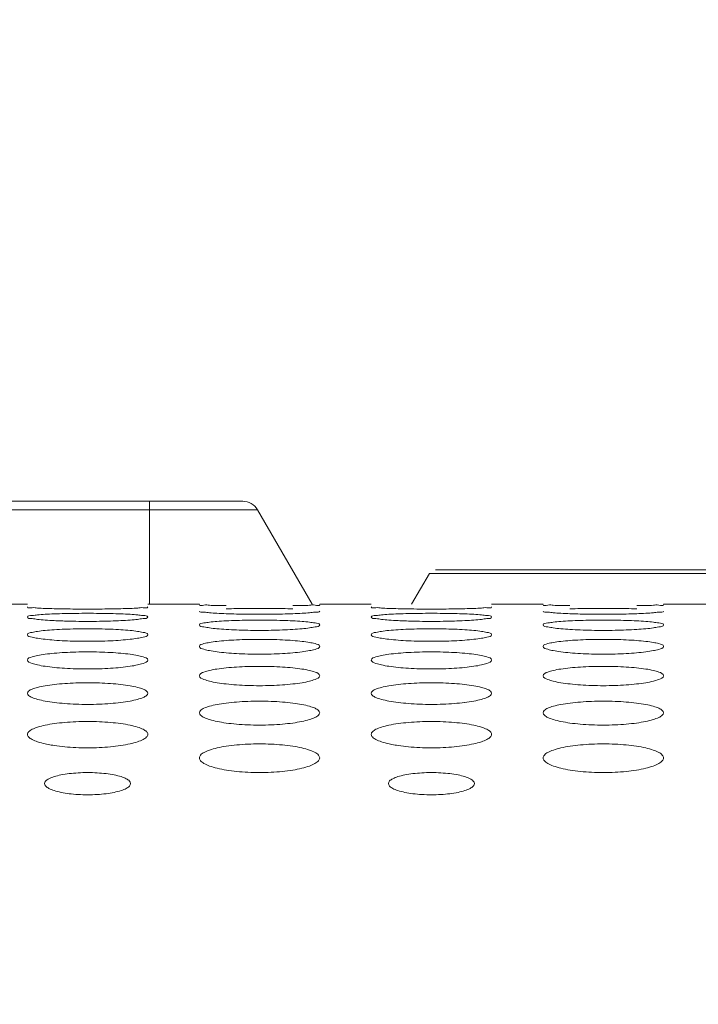
# Model space of a CAD drawing. Units: inches. Extents: x 52 to 202, y 51 to 164.
# Drawn here: x 90 to 91, y 149 to 150 of the extents above; entities that cross this region are included whole.
import ezdxf

# ---------------------------------------------------------------- set-up
doc = ezdxf.new("R2010")
doc.units = ezdxf.units.IN
doc.header["$MEASUREMENT"] = 0
doc.header["$PDMODE"] = 2
doc.header["$PDSIZE"] = 0.02460629350249098
doc.layers.get('0').update_dxf_attribs({"lineweight": 0})
doc.layers.get('Defpoints').update_dxf_attribs({"lineweight": 0})
doc.layers.add('Layer 658', color=7, linetype='Continuous', lineweight=0)
doc.styles.add('DC_TEXTSTYLE5', font='arial.ttf', dxfattribs={"height": 0.8})
doc.dimstyles.get("Standard").update_dxf_attribs({"dimtxt": 0.18, "dimasz": 0.18, "dimexe": 0.18, "dimexo": 0.0625, "dimgap": 0.09, "dimtad": 0, "dimtih": 1, "dimtoh": 1, "dimdec": 4, "dimzin": 0, "dimdsep": 46, "dimtxsty": 'Standard', "dimcen": 0.09, "dimadec": 0, "dimazin": 0, "dimtfac": 1, "dimtdec": 4, "dimtofl": 0, "dimtmove": 0, "dimatfit": 3, "dimfxl": 1, "dimtolj": 1, "dimtzin": 0, "dimarcsym": 0})

# ---------------------------------------------------------------- blocks, each defined once
blk = doc.blocks.new('*D32')
at = {"layer": 'Defpoints', "color": 0}
for p in [(77.4890640979103, 153.6862425776958), (99.05614018799837, 153.6862425776958), (98.80316019393132, 144.6372382972954)]:
    blk.add_point(p, dxfattribs=at)
at = {"layer": 'Layer 658', "color": 0, "lineweight": -2, "ltscale": 0.1574802784159423}
for p, q in [((97.4890640979103, 153.6862425776958), (77.3890640979103, 153.6862425776958)), ((77.4890640979103, 152.8862425776958), (77.4890640979103, 150.3025404374956)), ((77.4890640979103, 145.4372382972954), (77.4890640979103, 148.0209404374956)), ((97.4890640979103, 144.6372382972954), (77.3890640979103, 144.6372382972954))]:
    blk.add_line(p, q, dxfattribs=at)
at = {"layer": 'Layer 658', "color": 0}
for points in [[(77.62239743124364, 152.8862425776958), (77.35573076457696, 152.8862425776958), (77.4890640979103, 153.6862425776958)], [(77.35573076457696, 145.4372382972954), (77.62239743124364, 145.4372382972954), (77.4890640979103, 144.6372382972954)]]:
    blk.add_solid(points, dxfattribs=at)
at = {"layer": 'Layer 658', "color": 0, "lineweight": 0, "insert": (77.4890640979103, 149.1617404374956), "char_height": 0.8, "attachment_point": 5, "rotation": 90, "style": 'DC_TEXTSTYLE5'}
blk.add_mtext('\\A1;9.05', dxfattribs=at)

msp = doc.modelspace()

# ---------------------------------------------------------------- linework, layer by layer
at = {"color": 7, "linetype": 'Continuous', "lineweight": 0, "ltscale": 0.009842517400996391}
for p, q in [((90.60470790706337, 149.7523726136461), (83.24623965557423, 149.7523726136461)), ((90.49796285839356, 149.634262404834), (90.49796285839356, 149.7523726136461)), ((90.49796285839356, 149.742530096245), (84.78930276581565, 149.742530096245)), ((90.50514633945099, 149.7425300871584), (90.49796285839356, 149.742530096245)), ((90.55982882908427, 149.7425302323867), (90.50514633945099, 149.7425300871584)), ((90.60518506996053, 149.7425302316466), (90.55982882908427, 149.7425302323867)), ((90.62175564728054, 149.742530096245), (90.60518506996053, 149.7425302316466)), ((90.62175564728054, 149.742530096245), (90.68426402805837, 149.634262404834)), ((90.79806710886197, 149.634262404834), (90.81852439712254, 149.6696954674776)), ((90.81852439712254, 149.6696954674776), (90.83542601775943, 149.6696955574776)), ((90.82534349320153, 149.673632474438), (91.60365275717068, 149.673632474438)), ((90.83542601775943, 149.6696955574776), (90.85982609916017, 149.6696955096272)), ((90.85982609916017, 149.6696955096272), (91.53485417966357, 149.6696955420761)), ((90.29914400689344, 149.634262404834), (90.35819911129943, 149.634262404834)), ((90.49599435491338, 149.634262404834), (90.55504945931935, 149.634262404834)), ((90.6928447029333, 149.634262404834), (90.75189980733927, 149.634262404834)), ((90.88969505095322, 149.634262404834), (90.9487501553592, 149.634262404834)), ((91.08654539897316, 149.634262404834), (91.14560050337913, 149.634262404834))]:
    msp.add_line(p, q, dxfattribs=at)
for centre, radius, start, end in [((90.60470790706337, 149.732687578844), 0.01968503480198261, 29.99999999997309, 90), ((90.41315308809018, 150.0712237096695), 0.4562760321800883, 266.9538675825982, 267.9304863810994), ((90.80685378414577, 150.071223709953), 0.4562760324714674, 266.9538675831014, 267.930486381)]:
    msp.add_arc(centre, radius, start, end, dxfattribs=at)
for points in [[(90.58573374137202, 149.63282705949), (90.5857258690522, 149.6328272228176), (90.57521009792436, 149.6330033747797), (90.56659501990781, 149.6332026778752), (90.56029189575634, 149.6334060937257), (90.55504945931935, 149.6337739163333), (90.55504945931935, 149.6337817903472)], [(90.6928447029333, 149.6337817903472), (90.6928447029333, 149.6337739163333), (90.68756583120555, 149.6334046621512), (90.68128361245867, 149.6332022550879), (90.67272061209145, 149.633004098), (90.66217371897785, 149.6328272991733), (90.6621658466589, 149.632827135805)], [(90.97943443741187, 149.63282705949), (90.97942656509206, 149.6328272228176), (90.96891079396421, 149.6330033747797), (90.96029571594767, 149.6332026778752), (90.9539925917962, 149.6334060937178), (90.9487501553592, 149.6337739163333), (90.9487501553592, 149.6337817903472)], [(91.08654539897316, 149.6337817903472), (91.08654539897316, 149.6337739163333), (91.0812665272454, 149.6334046621512), (91.07498430849853, 149.6332022550879), (91.06642130813131, 149.633004098), (91.05587441501771, 149.6328272991733), (91.05586654269875, 149.632827135805)], [(90.38888815814626, 149.6292522787841), (90.3888802880874, 149.6292525283214), (90.37836388100584, 149.6295867999191), (90.36974744654866, 149.6299789763005), (90.3634429824841, 149.630399053329), (90.35819911129943, 149.6312501024858), (90.35819911129943, 149.6312579764997)], [(90.35819911129943, 149.6197079379281), (90.35819911129943, 149.619715811942), (90.3634830261441, 149.6214338938031), (90.36976875592954, 149.6221655424129), (90.37833525457941, 149.6227984916203), (90.38888371605465, 149.6233093194162), (90.3888915831061, 149.6233096504702)], [(90.46531134103363, 149.6292524373588), (90.46530347097794, 149.6292521877216), (90.45339478211393, 149.6289987647327), (90.4406214714718, 149.6288409194858), (90.4271214165101, 149.6287857846246), (90.41354995273824, 149.6288411006669), (90.4007265456589, 149.6289999708347), (90.38889602820512, 149.6292520292467), (90.38888815814626, 149.6292522787841)], [(90.3888915831061, 149.6233096504702), (90.38889945015755, 149.6233099815242), (90.4008067223332, 149.6236770293377), (90.41357664144857, 149.6238980477982), (90.42707212306486, 149.6239739381113), (90.4406391212551, 149.6238977943259), (90.45345937121706, 149.6236753067239), (90.465288603254, 149.6233101917851), (90.46529647031268, 149.6233098609032)], [(90.46529647031268, 149.6233098609032), (90.46530433737136, 149.6233095300213), (90.4758217575631, 149.6228006700607), (90.48444067341339, 149.6221640730353), (90.49074752404432, 149.6214282509147), (90.49599435491338, 149.619715811942), (90.49599435491338, 149.6197079379281)], [(90.49599435491338, 149.6312579764997), (90.49599435491338, 149.6312501024858), (90.49071407039854, 149.6303960144951), (90.48443077036058, 149.6299781415054), (90.47586666448969, 149.6295882143282), (90.46531921108931, 149.6292526869961), (90.46531134103363, 149.6292524373588)], [(90.58574623471559, 149.6235093520302), (90.5857383678877, 149.6235096883549), (90.57522094646514, 149.6240023495614), (90.56660231605572, 149.6245877960161), (90.56029568662947, 149.625225009821), (90.55504945931935, 149.6265603966135), (90.55504945931935, 149.6265682706274)], [(90.5857342174034, 149.6291153544615), (90.58574208765054, 149.6291155979882), (90.59765039585862, 149.6293661403561), (90.61042316015444, 149.6295160627622), (90.62392268757293, 149.6295673699708), (90.63749370877798, 149.6295158881324), (90.65031676988102, 149.6293649631123), (90.66214703006388, 149.6291157322458), (90.66215490031497, 149.6291154888473)], [(90.66215479134651, 149.6235096164474), (90.66214692452543, 149.6235092799634), (90.65023909374156, 149.6231393094467), (90.63746837367361, 149.6229103305314), (90.62397211890791, 149.6228305967546), (90.61040447156034, 149.6229105841927), (90.59758371336228, 149.6231410444227), (90.58575410154346, 149.6235090157054), (90.58574623471559, 149.6235093520302)], [(90.6928447029333, 149.6265682706274), (90.6928447029333, 149.6265603966135), (90.68756203448201, 149.6252203571764), (90.68127694214526, 149.6245865693944), (90.67271101425904, 149.6240044863011), (90.66216265816757, 149.6235099529315), (90.66215479134651, 149.6235096164474)], [(90.78258885418612, 149.6292522787841), (90.78258098412726, 149.6292525283214), (90.7720645770457, 149.6295867999191), (90.76344814258852, 149.6299789763005), (90.75714367852396, 149.630399053329), (90.75189980733927, 149.6312501024858), (90.75189980733927, 149.6312579764997)], [(90.75189980733927, 149.6197079379281), (90.75189980733927, 149.619715811942), (90.75718372218395, 149.6214338938031), (90.7634694519694, 149.6221655424129), (90.77203595061927, 149.6227984916203), (90.78258441209451, 149.6233093194162), (90.78259227914596, 149.6233096504702)], [(90.85901203707348, 149.6292524373588), (90.8590041670178, 149.6292521877216), (90.84709547815379, 149.6289987647327), (90.83432216751166, 149.6288409194858), (90.82082211254996, 149.6287857846246), (90.8072506487781, 149.6288411006669), (90.79442724169876, 149.6289999708347), (90.78259672424497, 149.6292520292467), (90.78258885418612, 149.6292522787841)], [(90.78259227914596, 149.6233096504702), (90.78260014619741, 149.6233099815242), (90.79450741837306, 149.6236770293377), (90.80727733748843, 149.6238980477982), (90.82077281910472, 149.6239739381113), (90.83433981729496, 149.6238977943259), (90.84716006725692, 149.6236753067239), (90.85898929929385, 149.6233101917851), (90.85899716635254, 149.6233098609032)], [(90.85899716635254, 149.6233098609032), (90.85900503341122, 149.6233095300213), (90.86952245360295, 149.6228006700607), (90.87814136945325, 149.6221640730353), (90.88444822008418, 149.6214282509147), (90.88969505095322, 149.619715811942), (90.88969505095322, 149.6197079379281)], [(90.88969505095322, 149.6312579764997), (90.88969505095322, 149.6312501024858), (90.8844147664384, 149.6303960144951), (90.87813146640043, 149.6299781415054), (90.86956736052953, 149.6295882143282), (90.85901990712917, 149.6292526869961), (90.85901203707348, 149.6292524373588)], [(90.97944693075543, 149.6235093520302), (90.97943906392756, 149.6235096883549), (90.968921642505, 149.6240023495614), (90.96030301209558, 149.6245877960161), (90.95399638266932, 149.625225009821), (90.9487501553592, 149.6265603966135), (90.9487501553592, 149.6265682706274)], [(90.97943491344326, 149.6291153544615), (90.9794427836904, 149.6291155979882), (90.99135109189848, 149.6293661403561), (91.0041238561943, 149.6295160627622), (91.01762338361279, 149.6295673699708), (91.03119440481784, 149.6295158881324), (91.04401746592087, 149.6293649631123), (91.05584772610374, 149.6291157322458), (91.05585559635483, 149.6291154888473)], [(91.05585548738637, 149.6235096164474), (91.05584762056529, 149.6235092799634), (91.04393978978133, 149.6231393094467), (91.03116906971347, 149.6229103305314), (91.01767281494777, 149.6228305967546), (91.0041051676002, 149.6229105841927), (90.99128440940214, 149.6231410444227), (90.97945479758332, 149.6235090157054), (90.97944693075543, 149.6235093520302)], [(91.08654539897316, 149.6265682706274), (91.08654539897316, 149.6265603966135), (91.08126273052187, 149.6252203571764), (91.07497763818512, 149.6245865693944), (91.0664117102989, 149.6240044863011), (91.05586335420743, 149.6235099529315), (91.05585548738637, 149.6235096164474)], [(90.38890658050418, 149.6155923626233), (90.38889871791658, 149.615592786665), (90.3783799084273, 149.616244234535), (90.36975824433355, 149.617023542551), (90.36344862258515, 149.617878611762), (90.35819911129943, 149.6197000639141), (90.35819911129943, 149.6197079379281)], [(90.46529479710047, 149.6155927644263), (90.46528693452467, 149.6155923401658), (90.45338032513304, 149.6151055889252), (90.44061321807213, 149.6148053654437), (90.42712223265167, 149.6147009985467), (90.41355986794854, 149.6148056831129), (90.40074278168663, 149.6151078352711), (90.39668392893967, 149.6152449937456), (90.39667606026026, 149.6152452835385)], [(90.49599435491338, 149.6197079379281), (90.49599435491338, 149.6197000639141), (90.49070832215578, 149.6178723305194), (90.48442072250465, 149.6170219487876), (90.4758522562883, 149.6162471351642), (90.46530265967625, 149.6155931886869), (90.46529479710047, 149.6155927644263)], [(90.55504945931935, 149.6106700271829), (90.55504945931935, 149.6106779011968), (90.5603371400293, 149.6128852961806), (90.56662558501883, 149.6138338680234), (90.57519480703814, 149.6146596891074), (90.58574454300337, 149.6153299322289), (90.58575240582438, 149.6153303519203)], [(90.58577058993826, 149.6054931606755), (90.58576273264843, 149.6054936736002), (90.57524216800354, 149.6063044340778), (90.5666166349658, 149.6072783921983), (90.56030319167498, 149.6083522816027), (90.55504945931935, 149.6106621531689), (90.55504945931935, 149.6106700271829)], [(90.58575240582438, 149.6153303519203), (90.5857602686454, 149.6153307716116), (90.5976661388786, 149.6158145418158), (90.61043218759328, 149.6161067527086), (90.62392215188014, 149.6162072541971), (90.63748365819764, 149.6161064262914), (90.6503000710345, 149.6158122847691), (90.66212790303824, 149.6153310777535), (90.6621357658706, 149.6153306582746)], [(90.6928447029333, 149.6106700271829), (90.6928447029333, 149.6106621531689), (90.68755431238145, 149.6083443479903), (90.68126348464443, 149.6072764596869), (90.67269176390917, 149.6063081498722), (90.66214059532395, 149.6054942521401), (90.6621327380524, 149.6054937389353)], [(90.6621357658706, 149.6153306582746), (90.66214362870295, 149.6153302387956), (90.67266243232542, 149.6146625760359), (90.68128447267107, 149.6138319655121), (90.68759438917529, 149.6128779519934), (90.6928447029333, 149.6106779011968), (90.6928447029333, 149.6106700271829)], [(90.78260727654403, 149.6155923626233), (90.78259941395643, 149.615592786665), (90.77208060446716, 149.616244234535), (90.76345894037341, 149.617023542551), (90.75714931862501, 149.617878611762), (90.75189980733927, 149.6197000639141), (90.75189980733927, 149.6197079379281)], [(90.85899549314033, 149.6155927644263), (90.85898763056453, 149.6155923401658), (90.8470810211729, 149.6151055889252), (90.83431391411199, 149.6148053654437), (90.82082292869153, 149.6147009985467), (90.80726056398838, 149.6148056831129), (90.79444347772647, 149.6151078352711), (90.79038462497952, 149.6152449937456), (90.79037675630012, 149.6152452835385)], [(90.88969505095322, 149.6197079379281), (90.88969505095322, 149.6197000639141), (90.88440901819564, 149.6178723305194), (90.8781214185445, 149.6170219487876), (90.86955295232816, 149.6162471351642), (90.85900335571611, 149.6155931886869), (90.85899549314033, 149.6155927644263)], [(90.9487501553592, 149.6106700271829), (90.9487501553592, 149.6106779011968), (90.95403783606916, 149.6128852961806), (90.96032628105868, 149.6138338680234), (90.968895503078, 149.6146596891074), (90.97944523904323, 149.6153299322289), (90.97945310186424, 149.6153303519203)], [(90.97947128597812, 149.6054931606755), (90.97946342868828, 149.6054936736002), (90.96894286404338, 149.6063044340778), (90.96031733100565, 149.6072783921983), (90.95400388771482, 149.6083522816027), (90.9487501553592, 149.6106621531689), (90.9487501553592, 149.6106700271829)], [(90.97945310186424, 149.6153303519203), (90.97946096468526, 149.6153307716116), (90.99136683491845, 149.6158145418158), (91.00413288363313, 149.6161067527086), (91.01762284791998, 149.6162072541971), (91.0311843542375, 149.6161064262914), (91.04400076707435, 149.6158122847691), (91.0558285990781, 149.6153310777535), (91.05583646191046, 149.6153306582746)], [(91.08654539897316, 149.6106700271829), (91.08654539897316, 149.6106621531689), (91.08125500842131, 149.6083443479903), (91.07496418068429, 149.6072764596869), (91.06639245994903, 149.6063081498722), (91.0558412913638, 149.6054942521401), (91.05583343409226, 149.6054937389353)], [(91.05583646191046, 149.6153306582746), (91.05584432474281, 149.6153302387956), (91.06636312836528, 149.6146625760359), (91.07498516871092, 149.6138319655121), (91.08129508521515, 149.6128779519934), (91.08654539897316, 149.6106779011968), (91.08654539897316, 149.6106700271829)], [(90.35819911129943, 149.5994453353388), (90.35819911129943, 149.5994532093528), (90.36349155797676, 149.6021527530727), (90.36978344442218, 149.603319253558), (90.37835610998401, 149.6043387515812), (90.38890745242792, 149.6051689484518), (90.38891530993523, 149.6051694580341)], [(90.38893687410345, 149.5932013215988), (90.38892902321984, 149.5932019246924), (90.37840634505896, 149.5941726548853), (90.36977611104594, 149.5953422518579), (90.36345801398456, 149.5966361766285), (90.35819911129943, 149.5994374613249), (90.35819911129943, 149.5994453353388)], [(90.38891530993523, 149.6051694580341), (90.38892316744254, 149.6051699676165), (90.40082726044655, 149.6057707495796), (90.41358840865846, 149.6061342828575), (90.42707138449809, 149.6062594337182), (90.44062593199831, 149.6061338914796), (90.4534374805686, 149.6057679729346), (90.46526353329882, 149.6051703965539), (90.46527139082244, 149.605169887223)], [(90.49599435491338, 149.5994453353388), (90.49599435491338, 149.5994374613249), (90.49069859596906, 149.596626556804), (90.48440381176842, 149.5953400115671), (90.47582812043564, 149.5941772459157), (90.4652750567198, 149.5932027256758), (90.46526720586277, 149.5932021222364)], [(90.46527139082244, 149.605169887223), (90.46527924834606, 149.6051693778922), (90.4757997988989, 149.6043423823364), (90.48442579953496, 149.6033169276609), (90.49073961421938, 149.6021436636891), (90.49599435491338, 149.5994532093528), (90.49599435491338, 149.5994453353388)], [(90.6621327380524, 149.6054937389353), (90.66212488078087, 149.6054932257304), (90.65021986454917, 149.6048893877133), (90.63745739692027, 149.6045177748153), (90.62397314878956, 149.6043887302704), (90.61041753019511, 149.6045181457758), (90.5976051391211, 149.6048921237048), (90.58577844722811, 149.6054926477509), (90.58577058993826, 149.6054931606755)], [(90.75189980733927, 149.5994453353388), (90.75189980733927, 149.5994532093528), (90.75719225401662, 149.6021527530727), (90.76348414046204, 149.603319253558), (90.77205680602387, 149.6043387515812), (90.78260814846777, 149.6051689484518), (90.78261600597509, 149.6051694580341)], [(90.78263757014331, 149.5932013215988), (90.7826297192597, 149.5932019246924), (90.77210704109882, 149.5941726548853), (90.7634768070858, 149.5953422518579), (90.75715871002441, 149.5966361766285), (90.75189980733927, 149.5994374613249), (90.75189980733927, 149.5994453353388)], [(90.78261600597509, 149.6051694580341), (90.7826238634824, 149.6051699676165), (90.7945279564864, 149.6057707495796), (90.8072891046983, 149.6061342828575), (90.82077208053795, 149.6062594337182), (90.83432662803817, 149.6061338914796), (90.84713817660845, 149.6057679729346), (90.85896422933867, 149.6051703965539), (90.8589720868623, 149.605169887223)], [(90.88969505095322, 149.5994453353388), (90.88969505095322, 149.5994374613249), (90.88439929200892, 149.596626556804), (90.87810450780827, 149.5953400115671), (90.8695288164755, 149.5941772459157), (90.85897575275966, 149.5932027256758), (90.85896790190263, 149.5932021222364)], [(90.8589720868623, 149.605169887223), (90.85897994438591, 149.6051693778922), (90.86950049493876, 149.6043423823364), (90.87812649557482, 149.603316927653), (90.88444031025924, 149.6021436636891), (90.88969505095322, 149.5994532093528), (90.88969505095322, 149.5994453353388)], [(91.05583343409226, 149.6054937389353), (91.05582557682072, 149.6054932257304), (91.04392056058894, 149.6048893877133), (91.03115809296013, 149.6045177748153), (91.01767384482942, 149.6043887302704), (91.00411822623497, 149.6045181457758), (90.99130583516094, 149.6048921237048), (90.97947914326795, 149.6054926477509), (90.97947128597812, 149.6054931606755)], [(90.46526720586277, 149.5932021222364), (90.46525935500576, 149.5932015187971), (90.45335631478427, 149.5924802137268), (90.44059951821704, 149.59203703168), (90.42712347384034, 149.5918832542748), (90.4135760612676, 149.5920374430264), (90.40076938892454, 149.592483413671), (90.38894472498707, 149.5932007185053), (90.38893687410345, 149.5932013215988)], [(90.55504945931935, 149.5860223602411), (90.55504945931935, 149.5860302342551), (90.56034769090087, 149.5892254240175), (90.5666437540776, 149.5906110984912), (90.57522058427625, 149.5918252731308), (90.58577385695246, 149.5928160950153), (90.58578170801442, 149.5928166957826)], [(90.58578170801442, 149.5928166957826), (90.58578955907637, 149.5928172965499), (90.59769148756561, 149.5935354532615), (90.61044669900724, 149.5939704732314), (90.62392121600634, 149.5941203221178), (90.63746734039827, 149.5939700268535), (90.65027299628488, 149.593532175341), (90.66209688120293, 149.5928178814305), (90.66210473228726, 149.5928172809557)], [(90.66210473228726, 149.5928172809557), (90.66211258337158, 149.5928166804809), (90.67263523465458, 149.59182969124), (90.68126602828164, 149.590608361051), (90.68758457728781, 149.589214535272), (90.6928447029333, 149.5860302342551), (90.6928447029333, 149.5860223602411)], [(90.85896790190263, 149.5932021222364), (90.85896005104561, 149.5932015187971), (90.84705701082413, 149.5924802137268), (90.8343002142569, 149.59203703168), (90.8208241698802, 149.5918832542748), (90.80727675730746, 149.5920374430264), (90.7944700849644, 149.592483413671), (90.78264542102693, 149.5932007185053), (90.78263757014331, 149.5932013215988)], [(90.9487501553592, 149.5860223602411), (90.9487501553592, 149.5860302342551), (90.95404838694073, 149.5892254240175), (90.96034445011746, 149.5906110984912), (90.96892128031611, 149.5918252731308), (90.97947455299231, 149.5928160950153), (90.97948240405428, 149.5928166957826)], [(90.97948240405428, 149.5928166957826), (90.97949025511623, 149.5928172965499), (90.99139218360547, 149.5935354532615), (91.0041473950471, 149.5939704732314), (91.0176219120462, 149.5941203221178), (91.03116803643813, 149.5939700268535), (91.04397369232473, 149.593532175341), (91.05579757724279, 149.5928178814305), (91.05580542832712, 149.5928172809557)], [(91.05580542832712, 149.5928172809557), (91.05581327941144, 149.5928166804809), (91.06633593069444, 149.59182969124), (91.0749667243215, 149.590608361051), (91.08128527332767, 149.589214535272), (91.08654539897316, 149.5860302342551), (91.08654539897316, 149.5860223602411)], [(90.35819911129943, 149.5703872409324), (90.35819911129943, 149.5703951149463), (90.36350416982424, 149.5740901311125), (90.36980515600771, 149.57569647085), (90.37838687284302, 149.5771065202865), (90.38894238922697, 149.5782587736363), (90.38895023266728, 149.5782594668457)], [(90.38895023266728, 149.5782594668457), (90.3889580761076, 149.5782601600552), (90.40085743795136, 149.5790961296122), (90.41360566880404, 149.5796028359907), (90.42707025763222, 149.5797774423833), (90.44060649816818, 149.5796023464003), (90.45340523158396, 149.5790923717548), (90.46522654884107, 149.5782609392832), (90.46523439231133, 149.5782602464125)], [(90.46523439231133, 149.5782602464125), (90.46524223578157, 149.5782595535418), (90.47576732966233, 149.5771117761357), (90.48440374507551, 149.575693334268), (90.49072786918275, 149.57407737721), (90.49599435491338, 149.5703951149463), (90.49599435491338, 149.5703872409324)], [(90.58580682908735, 149.578704092404), (90.58579898576735, 149.5787047869736), (90.57527384658674, 149.5798362780389), (90.5666380835671, 149.5812027068006), (90.56031449676685, 149.5827181378426), (90.55504945931935, 149.5860144862272), (90.55504945931935, 149.5860223602411)], [(90.6620995723672, 149.5787051674116), (90.66209172908432, 149.578704472423), (90.65019106156373, 149.5778652441026), (90.63744097423904, 149.5773502771512), (90.6239745981908, 149.5771717004997), (90.61043684715912, 149.5773507138519), (90.59763691743656, 149.5778688787553), (90.58581467240732, 149.5787033978344), (90.58580682908735, 149.578704092404)], [(90.6928447029333, 149.5860223602411), (90.6928447029333, 149.5860144862272), (90.68754254373852, 149.5827067865932), (90.68124306519249, 149.5812001908405), (90.672662687286, 149.5798418119667), (90.66210741565007, 149.5787058624002), (90.6620995723672, 149.5787051674116)], [(90.75189980733927, 149.5703872409324), (90.75189980733927, 149.5703951149463), (90.7572048658641, 149.5740901311125), (90.76350585204757, 149.5756964708421), (90.77208756888288, 149.5771065202865), (90.78264308526683, 149.5782587736363), (90.78265092870714, 149.5782594668457)], [(90.78265092870714, 149.5782594668457), (90.78265877214744, 149.5782601600552), (90.79455813399122, 149.5790961296122), (90.8073063648439, 149.5796028359907), (90.82077095367208, 149.5797774423833), (90.83430719420804, 149.5796023464003), (90.84710592762382, 149.5790923717548), (90.85892724488093, 149.5782609392832), (90.85893508835119, 149.5782602464125)], [(90.85893508835119, 149.5782602464125), (90.85894293182143, 149.5782595535418), (90.86946802570219, 149.5771117761357), (90.87810444111537, 149.575693334268), (90.8844285652226, 149.57407737721), (90.88969505095322, 149.5703951149463), (90.88969505095322, 149.5703872409324)], [(90.9795075251272, 149.578704092404), (90.97949968180721, 149.5787047869736), (90.96897454262658, 149.5798362780389), (90.96033877960696, 149.5812027068006), (90.95401519280671, 149.5827181378426), (90.9487501553592, 149.5860144862272), (90.9487501553592, 149.5860223602411)], [(91.05580026840705, 149.5787051674116), (91.05579242512418, 149.578704472423), (91.04389175760359, 149.5778652441026), (91.0311416702789, 149.5773502771512), (91.01767529423066, 149.5771717004997), (91.00413754319898, 149.5773507138519), (90.99133761347642, 149.5778688787553), (90.97951536844718, 149.5787033978344), (90.9795075251272, 149.578704092404)], [(91.08654539897316, 149.5860223602411), (91.08654539897316, 149.5860144862272), (91.08124323977836, 149.5827067865932), (91.07494376123235, 149.5812001908405), (91.06636338332585, 149.5798418119667), (91.05580811168991, 149.5787058624002), (91.05580026840705, 149.5787051674116)], [(90.38897906758186, 149.5619863253465), (90.38897123302705, 149.5619871126497), (90.37844329853858, 149.5632802931565), (90.3698011833551, 149.5648449557067), (90.36347126626495, 149.5665836262245), (90.35819911129943, 149.5703793669185), (90.35819911129943, 149.5703872409324)], [(90.49599435491338, 149.5703872409324), (90.49599435491338, 149.5703793669185), (90.49068473795653, 149.5665704852985), (90.48437981568736, 149.5648421955105), (90.47579403544354, 149.5632868437692), (90.46523625573035, 149.561988519546), (90.4652284212261, 149.5619877317399)], [(90.78267976362172, 149.5619863253465), (90.78267192906691, 149.5619871126497), (90.77214399457844, 149.5632802931565), (90.76350187939495, 149.5648449557067), (90.7571719623048, 149.5665836262245), (90.75189980733927, 149.5703793669185), (90.75189980733927, 149.5703872409324)], [(90.88969505095322, 149.5703872409324), (90.88969505095322, 149.5703793669185), (90.88438543399639, 149.5665704852985), (90.87808051172722, 149.5648421955105), (90.8694947314834, 149.5632868437692), (90.8589369517702, 149.561988519546), (90.85892911726596, 149.5619877317399)], [(90.4652284212261, 149.5619877317399), (90.46522058672187, 149.5619869439338), (90.45332270535113, 149.5610292582694), (90.44058037336322, 149.5604422532166), (90.42712512793446, 149.5602387992402), (90.41359848849075, 149.5604426982323), (90.40080632559314, 149.5610332952842), (90.38898690213666, 149.5619855380433), (90.38897906758186, 149.5619863253465)], [(90.55504945931935, 149.5525236847392), (90.55504945931935, 149.5525315587531), (90.56036241438564, 149.5567312907077), (90.56666908291425, 149.558560040181), (90.57525640933093, 149.560167365808), (90.58581447027598, 149.5614819950342), (90.58582230487902, 149.5614827818571)], [(90.58582230487902, 149.5614827818571), (90.58583013948207, 149.5614835686799), (90.59772651469923, 149.5624378660842), (90.61046671221519, 149.5630164952491), (90.62391990502239, 149.5632159299824), (90.63744480549012, 149.5630159759422), (90.65023558526207, 149.5624336520301), (90.66205392156022, 149.5614845847747), (90.66206175620273, 149.561483798345)], [(90.66206175620273, 149.561483798345), (90.66206959084526, 149.5614830119153), (90.67259745485232, 149.5601735149561), (90.68124031609075, 149.5585565155282), (90.68757086159808, 149.5567165925222), (90.6928447029333, 149.5525315587531), (90.6928447029333, 149.5525236847392)], [(90.85892911726596, 149.5619877317399), (90.85892128276171, 149.5619869439338), (90.84702340139098, 149.5610292582694), (90.83428106940308, 149.5604422532166), (90.82082582397432, 149.5602387992402), (90.8072991845306, 149.5604426982323), (90.794507021633, 149.5610332952842), (90.78268759817652, 149.5619855380433), (90.78267976362172, 149.5619863253465)], [(90.9487501553592, 149.5525236847392), (90.9487501553592, 149.5525315587531), (90.9540631104255, 149.5567312907077), (90.9603697789541, 149.558560040181), (90.96895710537079, 149.560167365808), (90.97951516631582, 149.5614819950342), (90.97952300091887, 149.5614827818571)], [(90.97952300091887, 149.5614827818571), (90.97953083552193, 149.5614835686799), (90.99142721073908, 149.5624378660842), (91.00416740825504, 149.5630164952491), (91.01762060106225, 149.5632159299824), (91.03114550152998, 149.5630159759422), (91.04393628130192, 149.5624336520301), (91.05575461760006, 149.5614845847747), (91.05576245224259, 149.561483798345)], [(91.05576245224259, 149.561483798345), (91.05577028688512, 149.5614830119153), (91.06629815089218, 149.5601735149561), (91.07494101213061, 149.5585565155282), (91.08127155763793, 149.5567165925222), (91.08654539897316, 149.5525315587531), (91.08654539897316, 149.5525236847392)], [(90.35819911129943, 149.5324128803352), (90.35819911129943, 149.5324207543492), (90.35953931936636, 149.5348300839003), (90.36352106487543, 149.5371308313821), (90.36983419033167, 149.5391839968978), (90.37842785006973, 149.5409902088015), (90.38899656586125, 149.5424691810803), (90.40089733787123, 149.5435432817838), (90.41362843883812, 149.5441941083415), (90.42706876979791, 149.5444184542185), (90.44058087964656, 149.5441935743653), (90.45336267329462, 149.5435386370526), (90.46518542422034, 149.5424704797099), (90.47572419352274, 149.5409973100755), (90.48437431890123, 149.5391800915759), (90.49071213855647, 149.5371140944255), (90.49462512216024, 149.5348556982329), (90.49599435491338, 149.5324207543492), (90.49599435491338, 149.5324128803352)], [(90.58585498723365, 149.5430303978556), (90.58584716268396, 149.5430312790579), (90.5753161142462, 149.5444872190058), (90.56666682956832, 149.5462517321553), (90.56032973621998, 149.5482156455106), (90.55504945931935, 149.5525158107253), (90.55504945931935, 149.5525236847392)], [(90.66205511614127, 149.5430321964772), (90.66204729165922, 149.5430313146748), (90.65015262984036, 149.5419545574124), (90.63741910866145, 149.5412952219276), (90.62397645326911, 149.5410668001302), (90.61046236886186, 149.5412956562503), (90.5976789971827, 149.5419589618602), (90.58586281178333, 149.5430295166534), (90.58585498723365, 149.5430303978556)], [(90.6928447029333, 149.5525236847392), (90.6928447029333, 149.5525158107253), (90.68752654041938, 149.5482006416164), (90.68121541149024, 149.5462487563214), (90.67262351347618, 149.5444948644055), (90.66206294062334, 149.5430330782797), (90.66205511614127, 149.5430321964772)], [(90.75189980733927, 149.5324128803352), (90.75189980733927, 149.5324207543492), (90.75324001540622, 149.5348300839003), (90.75722176091529, 149.5371308313821), (90.76353488637153, 149.5391839968978), (90.77212854610958, 149.5409902088015), (90.7826972619011, 149.5424691810803), (90.79459803391109, 149.5435432817838), (90.80732913487797, 149.5441941083415), (90.82076946583777, 149.5444184542185), (90.83428157568642, 149.5441935743653), (90.84706336933448, 149.5435386370526), (90.85888612026018, 149.5424704797099), (90.8694248895626, 149.5409973100755), (90.87807501494109, 149.5391800915759), (90.88441283459633, 149.5371140944255), (90.8883258182001, 149.5348556982329), (90.88969505095322, 149.5324207543492), (90.88969505095322, 149.5324128803352)], [(90.9795556832735, 149.5430303978556), (90.97954785872382, 149.5430312790579), (90.96901681028606, 149.5444872190058), (90.96036752560818, 149.5462517321553), (90.95403043225984, 149.5482156455106), (90.9487501553592, 149.5525158107253), (90.9487501553592, 149.5525236847392)], [(91.05575581218113, 149.5430321964772), (91.05574798769908, 149.5430313146748), (91.04385332588022, 149.5419545574124), (91.0311198047013, 149.5412952219276), (91.01767714930897, 149.5410668001302), (91.00416306490172, 149.5412956562503), (90.99137969322256, 149.5419589618602), (90.97956350782317, 149.5430295166534), (90.9795556832735, 149.5430303978556)], [(91.08654539897316, 149.5525236847392), (91.08654539897316, 149.5525158107253), (91.08122723645924, 149.5482006416164), (91.07491610753009, 149.5462487563214), (91.06632420951604, 149.5444948644055), (91.0557636366632, 149.5430330782797), (91.05575581218113, 149.5430321964772)], [(90.38903320227796, 149.5218161179124), (90.38902538979639, 149.5218171003721), (90.37849092628343, 149.5234370095205), (90.36983366166251, 149.5254032116154), (90.3634885397885, 149.52759465054), (90.35957021788676, 149.5299380014529), (90.35819911129943, 149.5324050063213), (90.35819911129943, 149.5324128803352)], [(90.49599435491338, 149.5324128803352), (90.49599435491338, 149.5324050063213), (90.49465245198856, 149.5299643975412), (90.4906665238269, 149.527577692977), (90.48434840952929, 149.5254000433249), (90.47574967889479, 149.5234458299595), (90.4651860448913, 149.5218193551725), (90.46517823249759, 149.5218183720143)], [(90.7827338983178, 149.5218161179124), (90.78272608583625, 149.5218171003721), (90.77219162232329, 149.5234370095205), (90.76353435770237, 149.5254032116154), (90.75718923582836, 149.52759465054), (90.75327091392661, 149.5299380014529), (90.75189980733927, 149.5324050063213), (90.75189980733927, 149.5324128803352)], [(90.88969505095322, 149.5324128803352), (90.88969505095322, 149.5324050063213), (90.8883531480284, 149.5299643975412), (90.88436721986676, 149.527577692977), (90.87804910556915, 149.5254000433249), (90.86945037493464, 149.5234458299595), (90.85888674093115, 149.5218193551725), (90.85887892853745, 149.5218183720143)], [(90.46517823249759, 149.5218183720143), (90.4651704201039, 149.5218173888561), (90.45327943383361, 149.5206208691741), (90.44055578982562, 149.51988886984), (90.42712718037492, 149.5196353764815), (90.41362708643686, 149.5198892726115), (90.40085353036959, 149.5206256041966), (90.38904101475951, 149.5218151354528), (90.38903320227796, 149.5218161179124)], [(90.55504945931935, 149.5100333955995), (90.55504945931935, 149.5100412696134), (90.556393221102, 149.512715022174), (90.5603815508615, 149.5152680972273), (90.56670192544993, 149.5175479569502), (90.5753026429265, 149.5195548803978), (90.58587444558346, 149.5211986405361), (90.59777131271245, 149.5223924339755), (90.61049224188642, 149.5231157725557), (90.62391824778655, 149.5233651250884), (90.63741612349676, 149.5231152403511), (90.65018789732038, 149.5223873850318), (90.66200677992416, 149.5212002675908), (90.67254890947775, 149.5195629934905), (90.68120711050004, 149.5175436719905), (90.6875530644841, 149.5152492091686), (90.69147248187377, 149.5127428289865), (90.6928447029333, 149.5100412696134), (90.6928447029333, 149.5100333955995)], [(90.85887892853745, 149.5218183720143), (90.85887111614376, 149.5218173888561), (90.84698012987347, 149.5206208691741), (90.83425648586548, 149.51988886984), (90.82082787641477, 149.5196353764815), (90.80732778247672, 149.5198892726115), (90.79455422640945, 149.5206256041966), (90.78274171079937, 149.5218151354528), (90.7827338983178, 149.5218161179124)], [(90.9487501553592, 149.5100333955995), (90.9487501553592, 149.5100412696134), (90.95009391714186, 149.512715022174), (90.95408224690136, 149.5152680972273), (90.96040262148979, 149.5175479569502), (90.96900333896636, 149.5195548803978), (90.97957514162331, 149.5211986405361), (90.99147200875231, 149.5223924339755), (91.00419293792628, 149.5231157725557), (91.0176189438264, 149.5233651250884), (91.03111681953662, 149.5231152403511), (91.04388859336024, 149.5223873850318), (91.05570747596401, 149.5212002675908), (91.06624960551761, 149.5195629934905), (91.0749078065399, 149.5175436719905), (91.08125376052396, 149.5152492091686), (91.08517317791363, 149.5127428289865), (91.08654539897316, 149.5100412696134), (91.08654539897316, 149.5100333955995)], [(90.58577588882679, 149.4983398911241), (90.58576808990996, 149.4983409760165), (90.57543773469042, 149.5000928351818), (90.56687002491486, 149.5022259332617), (90.56044871573569, 149.5046500340141), (90.55644701825487, 149.5072681289262), (90.55504945931935, 149.5100255215856), (90.55504945931935, 149.5100333955995)], [(90.6928447029333, 149.5100333955995), (90.6928447029333, 149.5100255215856), (90.69148112421034, 149.5073018004223), (90.687416131634, 149.5046358837575), (90.6809760599946, 149.5022113387139), (90.67242499988447, 149.5000863825534), (90.66203501135219, 149.4983283522443), (90.66202721193515, 149.4983272709538)], [(90.97947658486665, 149.4983398911241), (90.97946878594982, 149.4983409760165), (90.96913843073028, 149.5000928351818), (90.96057072095472, 149.5022259332617), (90.95414941177555, 149.5046500340141), (90.95014771429473, 149.5072681289262), (90.9487501553592, 149.5100255215856), (90.9487501553592, 149.5100333955995)], [(91.08654539897316, 149.5100333955995), (91.08654539897316, 149.5100255215856), (91.0851818202502, 149.5073018004223), (91.08111682767385, 149.5046358837575), (91.07467675603446, 149.5022113387139), (91.06612569592433, 149.5000863825534), (91.05573570739205, 149.4983283522443), (91.05572790797501, 149.4983272709538)], [(90.35819911129943, 149.4853610589548), (90.35819911129943, 149.4853689329688), (90.3595468449788, 149.4883111565379), (90.36354252376809, 149.4911197352878), (90.36987095996095, 149.4936288509103), (90.37847946013648, 149.4958385336257), (90.38905459530449, 149.4976484623869), (90.40094706193844, 149.4989627087906), (90.41365673020952, 149.4997589161806), (90.42706695119205, 149.5000333844555), (90.44054915771693, 149.499758403354), (90.45330987697615, 149.4989572820989), (90.46512442220299, 149.4976504631423), (90.47567017870851, 149.495847716167), (90.48433725873662, 149.4936241774861), (90.49069221570282, 149.4910985628124), (90.49461879545305, 149.488340994531), (90.49599435491338, 149.4853689329688), (90.49599435491338, 149.4853610589548)], [(90.66202721193515, 149.4983272709538), (90.66201941251812, 149.4983261896633), (90.6502195645571, 149.4970151620378), (90.63746305650163, 149.4962031857065), (90.62395636303755, 149.4959215123152), (90.61037492884277, 149.4962055542178), (90.59753842167201, 149.4970269739169), (90.58578368774363, 149.4983388062317), (90.58577588882679, 149.4983398911241)], [(90.75189980733927, 149.4853610589548), (90.75189980733927, 149.4853689329688), (90.75324754101865, 149.4883111565379), (90.75724321980795, 149.4911197352878), (90.7635716560008, 149.4936288509103), (90.77218015617633, 149.4958385336257), (90.78275529134434, 149.4976484623869), (90.79464775797828, 149.4989627087906), (90.80735742624938, 149.4997589161806), (90.8207676472319, 149.5000333844555), (90.83424985375679, 149.499758403354), (90.84701057301601, 149.4989572820989), (90.85882511824285, 149.4976504631423), (90.86937087474837, 149.495847716167), (90.87803795477647, 149.4936241774861), (90.88439291174268, 149.4910985628124), (90.8883194914929, 149.488340994531), (90.88969505095322, 149.4853689329688), (90.88969505095322, 149.4853610589548)], [(91.05572790797501, 149.4983272709538), (91.05572010855798, 149.4983261896633), (91.04392026059696, 149.4970151620378), (91.03116375254149, 149.4962031857065), (91.01765705907741, 149.4959215123152), (91.00407562488263, 149.4962055542178), (90.99123911771186, 149.4970269739169), (90.97948438378349, 149.4983388062317), (90.97947658486665, 149.4983398911241)], [(90.38188053776456, 149.4737698012589), (90.38187281345728, 149.4737713293859), (90.3785494397738, 149.4744715002614), (90.3698738178028, 149.4768475213006), (90.36351005204334, 149.4795020322987), (90.35957697612929, 149.4823474101266), (90.35819911129943, 149.4853531849409), (90.35819911129943, 149.4853610589548)], [(90.49599435491338, 149.4853610589548), (90.49599435491338, 149.4853531849409), (90.4946444903211, 149.4823780386313), (90.49064364869835, 149.4794808103036), (90.48430915204236, 149.476843999388), (90.47569461541937, 149.4744829066368), (90.46511636014186, 149.4725215606509), (90.45322642369631, 149.4710818895204), (90.44052578514754, 149.4702033859054), (90.42712961725616, 149.4698993802909), (90.41366177049969, 149.4702036560549), (90.40091091723815, 149.4710871712121), (90.38909933063269, 149.4725182053209), (90.38188826207184, 149.4737682731318), (90.38188053776456, 149.4737698012589)], [(90.77558123380442, 149.4737698012589), (90.77557350949714, 149.4737713293859), (90.77225013581365, 149.4744715002614), (90.76357451384266, 149.4768475213006), (90.7572107480832, 149.4795020322987), (90.75327767216915, 149.4823474101266), (90.75189980733927, 149.4853531849409), (90.75189980733927, 149.4853610589548)], [(90.88969505095322, 149.4853610589548), (90.88969505095322, 149.4853531849409), (90.88834518636095, 149.4823780386313), (90.8843443447382, 149.4794808103036), (90.87800984808221, 149.476843999388), (90.86939531145923, 149.4744829066368), (90.85881705618172, 149.4725215606509), (90.84692711973616, 149.4710818895204), (90.8342264811874, 149.4702033859054), (90.8208303132961, 149.4698993802909), (90.80736246653954, 149.4702036560549), (90.79461161327801, 149.4710871712121), (90.78280002667255, 149.4725182053209), (90.7755889581117, 149.4737682731318), (90.77558123380442, 149.4737698012589)], [(90.55504945931935, 149.4583688225887), (90.55504945931935, 149.4583766966026), (90.5564016020843, 149.4615919307699), (90.56040542487959, 149.4646595650659), (90.56674275802314, 149.4674007951699), (90.57535976596837, 149.4698155157512), (90.58593845482056, 149.471793147875), (90.59782599245567, 149.4732286946206), (90.6105232950682, 149.474098172285), (90.6239162755744, 149.4743978800266), (90.63738138826862, 149.4740976974662), (90.65013001761727, 149.4732229156928), (90.66193973301057, 149.4717955644886), (90.67248935697977, 149.4698258202056), (90.68116610997411, 149.4673957109112), (90.68753094823725, 149.4646359506068), (90.69146544037936, 149.4616236147153), (90.6928447029333, 149.4583766966026), (90.6928447029333, 149.4583688225887)], [(90.9487501553592, 149.4583688225887), (90.9487501553592, 149.4583766966026), (90.95010229812416, 149.4615919307699), (90.95410612091945, 149.4646595650659), (90.960443454063, 149.4674007951699), (90.96906046200823, 149.4698155157512), (90.97963915086042, 149.471793147875), (90.99152668849553, 149.4732286946206), (91.00422399110805, 149.474098172285), (91.01761697161426, 149.4743978800266), (91.03108208430848, 149.4740976974662), (91.04383071365713, 149.4732229156928), (91.05564042905043, 149.4717955644886), (91.06619005301962, 149.4698258202056), (91.07486680601397, 149.4673957109112), (91.08123164427711, 149.4646359506068), (91.08516613641922, 149.4616236147153), (91.08654539897316, 149.4583766966026), (91.08654539897316, 149.4583688225887)], [(90.6928447029333, 149.4583688225887), (90.6928447029333, 149.4583609485748), (90.69149019190904, 149.4551118053367), (90.6874806905875, 149.4519539377781), (90.68113675264235, 149.4490831336254), (90.67251324581673, 149.4465150150009), (90.66193128322514, 149.4443842550623), (90.65004658850278, 149.4428220972437), (90.63735910891158, 149.4418696579214), (90.62398132503176, 149.4415401795963), (90.61053170989302, 149.4418698237403), (90.59779374171512, 149.4428275952345), (90.58598725940767, 149.4443802589451), (90.57543320909305, 149.4465022082952), (90.56674723018746, 149.4490868457112), (90.56037283143833, 149.4519775221427), (90.55643125268372, 149.455079340541), (90.55504945931935, 149.4583609485748), (90.55504945931935, 149.4583688225887)], [(91.08654539897316, 149.4583688225887), (91.08654539897316, 149.4583609485748), (91.0851908879489, 149.4551118053367), (91.08118138662736, 149.4519539377781), (91.0748374486822, 149.4490831336254), (91.06621394185659, 149.4465150150009), (91.055631979265, 149.4443842550623), (91.04374728454263, 149.4428220972437), (91.03105980495143, 149.4418696579214), (91.01768202107162, 149.4415401795963), (91.00423240593287, 149.4418698237403), (90.99149443775498, 149.4428275952345), (90.97968795544753, 149.4443802589451), (90.9691339051329, 149.4465022082952), (90.96044792622732, 149.4490868457112), (90.95407352747819, 149.4519775221427), (90.95013194872358, 149.455079340541), (90.9487501553592, 149.4583609485748), (90.9487501553592, 149.4583688225887)], [(90.37788414610141, 149.4290266056892), (90.37788414610141, 149.4290344797031), (90.37919329037243, 149.4319301607319), (90.38283107185107, 149.4345453452274), (90.38867276816474, 149.4368935700998), (90.3965703800407, 149.4388767134821), (90.40595825743696, 149.4403450368658), (90.4161742456568, 149.4412330893841), (90.42704535495297, 149.4415401707617), (90.43802260140559, 149.4412328967385), (90.44831995622073, 149.4403348980965), (90.45755249464516, 149.4388907488095), (90.4654758962238, 149.436907725687), (90.47141344512151, 149.4345184868085), (90.4750451822, 149.4318806579008), (90.47630932011138, 149.4290344797031), (90.47630932011138, 149.4290266056892)], [(90.77158484214127, 149.4290266056892), (90.77158484214127, 149.4290344797031), (90.77289398641229, 149.4319301607319), (90.77653176789093, 149.4345453452274), (90.7823734642046, 149.4368935700998), (90.79027107608056, 149.4388767134821), (90.79965895347682, 149.4403450368658), (90.80987494169666, 149.4412330893841), (90.82074605099282, 149.4415401707617), (90.83172329744545, 149.4412328967385), (90.84202065226059, 149.4403348980965), (90.85125319068501, 149.4388907488095), (90.85917659226365, 149.436907725687), (90.86511414116137, 149.4345184868085), (90.86874587823986, 149.4318806579008), (90.87001001615124, 149.4290344797031), (90.87001001615124, 149.4290266056892)], [(90.47630932011138, 149.4290266056892), (90.47630932011138, 149.4290187316752), (90.47499862589585, 149.4260996181873), (90.47135762032345, 149.4234262965478), (90.46551293266401, 149.4209955718048), (90.45761346946567, 149.4189199489558), (90.44822648259674, 149.4173696811974), (90.43801488496644, 149.4164265171013), (90.42715083006233, 149.4160993199174), (90.41618082645056, 149.416426380873), (90.40588844572875, 149.417379638636), (90.39665698954028, 149.4189038497155), (90.38873037889154, 149.4209791797771), (90.38278718741235, 149.423452614211), (90.37915036926427, 149.4261492241521), (90.37788414610141, 149.4290187316752), (90.37788414610141, 149.4290266056892)], [(90.87001001615124, 149.4290266056892), (90.87001001615124, 149.4290187316752), (90.86869932193571, 149.4260996181873), (90.8650583163633, 149.4234262965478), (90.85921362870387, 149.4209955718048), (90.85131416550551, 149.4189199489558), (90.8419271786366, 149.4173696811974), (90.83171558100629, 149.4164265171013), (90.82085152610219, 149.4160993199174), (90.80988152249041, 149.416426380873), (90.79958914176859, 149.417379638636), (90.79035768558013, 149.4189038497155), (90.7824310749314, 149.4209791797771), (90.77648788345229, 149.423452614211), (90.77285106530412, 149.4261492241521), (90.77158484214127, 149.4290187316752), (90.77158484214127, 149.4290266056892)]]:
    msp.add_spline(points, degree=3, dxfattribs=at)

# ---------------------------------------------------------------- dimensions: what is measured, and where the dimension line sits
at = {"layer": 'Layer 658', "lineweight": 0, "ltscale": 0.1574802784159423}
dim = msp.add_linear_dim(base=(77.4890640979103, 153.6862425776958), p1=(98.80316019393132, 144.6372382972954), p2=(99.05614018799837, 153.6862425776958), angle=90, dimstyle='Standard', override={"dimtxt": 0.8, "dimasz": 0.8, "dimexe": 0.1, "dimgap": 0.1, "dimtad": 0, "dimjust": 0, "dimtih": 0, "dimtoh": 0, "dimdec": 2, "dimzin": 0, "dimlunit": 2, "dimtxsty": 'DC_TEXTSTYLE5', "dimsah": 0, "dimtol": 0, "dimtfac": 1, "dimtdec": 3, "dimtix": 0, "dimtofl": 1, "dimtmove": 0, "dimfxl": 20, "dimfxlon": 1}, dxfattribs=at)
dim.commit()
dim.dimension.update_dxf_attribs({"geometry": '*D32', "text_midpoint": (77.4890640979103, 149.1617404374956)})

doc.saveas('drawing.dxf')
